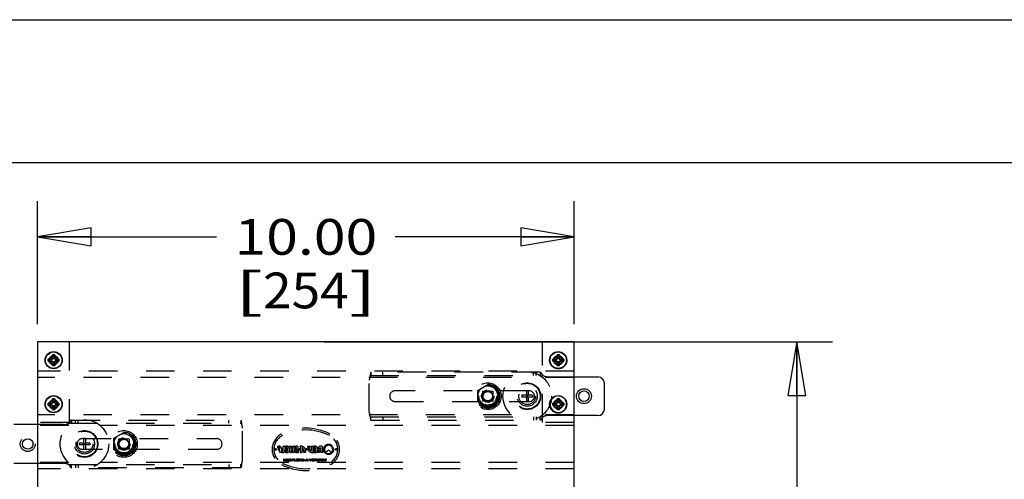
# Model space of a CAD drawing. Units: inches. Extents: x 0 to 17, y 0 to 11.
# Drawn here: x 1.7 to 5.2, y 9.4 to 11 of the extents above; entities that cross this region are included whole.
import ezdxf
from ezdxf.enums import TextEntityAlignment as Align

# ---------------------------------------------------------------- set-up
doc = ezdxf.new("R2010")
doc.units = ezdxf.units.IN
doc.header["$LTSCALE"] = 0.935
doc.header["$MEASUREMENT"] = 0
doc.linetypes.add('HIDDEN', pattern=[0.2, 0.1, -0.1])
doc.layers.get('0').update_dxf_attribs({"linetype": 'CONTINUOUS'})
for name, color, linetype in [('02___PRT_ALL_AXES', 7, 'CONTINUOUS'), ('03___PRT_ALL_CURVES', 7, 'CONTINUOUS'), ('DEFAULT_2', 8, 'HIDDEN')]:
    doc.layers.add(name, color=color, linetype=linetype)
doc.styles.get("Standard").update_dxf_attribs({"font": 'bluprnt.ttf'})
doc.dimstyles.new('DIMSTYLE_1', dxfattribs={"dimtxt": 0.125, "dimasz": 0.1875, "dimexe": 0.125, "dimexo": 0.0625, "dimgap": 0.0625, "dimtad": 0, "dimtih": 1, "dimtoh": 1, "dimlfac": 5.319149, "dimzin": 4, "dimdsep": 46, "dimtxsty": 'Standard', "dimblk": 'CLOSED', "dimblk1": 'CLOSED', "dimblk2": 'CLOSED', "dimcen": 0.09, "dimadec": 3, "dimazin": 1, "dimtfac": 1, "dimtdec": 3, "dimtofl": 0, "dimtmove": 0, "dimatfit": 3, "dimldrblk": 'CLOSED', "dimfxl": 0, "dimtolj": 1, "dimtzin": 4, "dimarcsym": 0})

# ---------------------------------------------------------------- blocks, each defined once
blk = doc.blocks.new('_CLOSED')
at = {"color": 0, "linetype": 'ByBlock'}
for p, q in [((0, 0), (-1, 0.167)), ((-1, 0.167), (-1, -0.167)), ((-1, -0.167), (0, 0)), ((-1, 0), (0, 0))]:
    blk.add_line(p, q, dxfattribs=at)
blk = doc.blocks.new('*D3')
at = {"color": 7, "linetype": 'Continuous'}
for p, q in [((2.7926, 9.872), (4.5753, 9.872)), ((4.4503, 9.872), (4.4503, 7.6788)), ((4.4503, 5.2355), (4.4503, 7.2413)), ((3.6771, 5.2355), (4.5753, 5.2355))]:
    blk.add_line(p, q, dxfattribs=at)
at = {"color": 7, "linetype": 'Continuous', "xscale": 0.1875, "yscale": 0.1875, "zscale": 0.1875}
for p, rotation in [((4.4503, 9.872), 90), ((4.4503, 5.2355), 270)]:
    blk.add_blockref('_CLOSED', p, dxfattribs=dict(at, rotation=rotation))
at = {"color": 7, "linetype": 'Continuous'}
for s, p, p2 in [('24.66', (4.1003, 7.4913), (4.6003, 7.4913)), ('[', (4.1003, 7.3038), (4.2003, 7.3038)), ('626,4', (4.2003, 7.3038), (4.7003, 7.3038)), (']', (4.7003, 7.3038), (4.8003, 7.3038))]:
    blk.add_text(s, height=0.125, dxfattribs=at).set_placement(p, p2, align=Align.FIT)
blk = doc.blocks.new('*D4')
at = {"color": 7, "linetype": 'Continuous'}
for p, q in [((1.7901, 9.9345), (1.7901, 10.3647)), ((3.6701, 9.9345), (3.6701, 10.3647)), ((1.7901, 10.2397), (2.4176, 10.2397)), ((3.6701, 10.2397), (3.0426, 10.2397))]:
    blk.add_line(p, q, dxfattribs=at)
at = {"color": 7, "linetype": 'Continuous', "xscale": 0.1875, "yscale": 0.1875, "zscale": 0.1875, "rotation": 180}
blk.add_blockref('_CLOSED', (1.7901, 10.2397), dxfattribs=at)
at = {"color": 7, "linetype": 'Continuous', "xscale": 0.1875, "yscale": 0.1875, "zscale": 0.1875}
blk.add_blockref('_CLOSED', (3.6701, 10.2397), dxfattribs=at)
at = {"color": 7, "linetype": 'Continuous'}
for s, p, p2 in [('10.00', (2.4801, 10.1772), (2.9801, 10.1772)), ('[', (2.4801, 9.9897), (2.5801, 9.9897)), ('254', (2.5801, 9.9897), (2.8801, 9.9897)), (']', (2.8801, 9.9897), (2.9801, 9.9897))]:
    blk.add_text(s, height=0.125, dxfattribs=at).set_placement(p, p2, align=Align.FIT)

msp = doc.modelspace()

# ---------------------------------------------------------------- linework, layer by layer
at = {"color": 7, "linetype": 'Continuous'}
for p, q in [((0, 11), (17, 11)), ((0.5, 10.5), (16.5, 10.5)), ((1.7901, 9.872), (1.7901, 5.4611)), ((3.6701, 9.872), (1.7901, 9.872)), ((3.6701, 7.7683), (3.6701, 9.872)), ((1.8277, 9.8118), (1.8277, 9.8043)), ((1.8427, 9.8118), (1.8277, 9.8118)), ((1.8277, 9.8043), (1.8427, 9.8043)), ((1.8342, 9.8118), (1.8342, 9.8043)), ((1.8427, 9.8269), (1.8427, 9.8118)), ((1.8502, 9.8269), (1.8427, 9.8269)), ((1.8502, 9.8204), (1.8427, 9.8204)), ((1.8427, 9.8043), (1.8427, 9.7893)), ((1.8502, 9.8118), (1.8502, 9.8269)), ((1.8653, 9.8118), (1.8502, 9.8118)), ((1.8502, 9.7893), (1.8502, 9.8043)), ((1.8502, 9.8043), (1.8653, 9.8043)), ((1.8587, 9.8043), (1.8587, 9.8118)), ((1.8653, 9.8043), (1.8653, 9.8118)), ((3.5949, 9.8118), (3.5949, 9.8043)), ((3.6099, 9.8118), (3.5949, 9.8118)), ((3.5949, 9.8043), (3.6099, 9.8043)), ((3.6014, 9.8118), (3.6014, 9.8043)), ((3.6099, 9.8269), (3.6099, 9.8118)), ((3.6174, 9.8269), (3.6099, 9.8269)), ((3.6174, 9.8204), (3.6099, 9.8204)), ((3.6099, 9.8043), (3.6099, 9.7893)), ((3.6174, 9.8118), (3.6174, 9.8269)), ((3.6325, 9.8118), (3.6174, 9.8118)), ((3.6174, 9.7893), (3.6174, 9.8043)), ((3.6174, 9.8043), (3.6325, 9.8043)), ((3.6259, 9.8043), (3.6259, 9.8118)), ((3.6325, 9.8043), (3.6325, 9.8118)), ((1.8427, 9.7958), (1.8502, 9.7958)), ((1.8427, 9.7893), (1.8502, 9.7893)), ((3.6099, 9.7958), (3.6174, 9.7958)), ((3.6099, 9.7893), (3.6174, 9.7893)), ((1.8427, 9.6727), (1.8427, 9.6577)), ((1.8502, 9.6727), (1.8427, 9.6727)), ((1.8502, 9.6662), (1.8427, 9.6662)), ((1.8502, 9.6577), (1.8502, 9.6727)), ((3.6108, 9.6727), (3.6108, 9.6577)), ((3.6184, 9.6727), (3.6108, 9.6727)), ((3.6184, 9.6662), (3.6108, 9.6662)), ((3.6184, 9.6577), (3.6184, 9.6727)), ((1.8277, 9.6577), (1.8277, 9.6502)), ((1.8427, 9.6577), (1.8277, 9.6577)), ((1.8277, 9.6502), (1.8427, 9.6502)), ((1.8342, 9.6577), (1.8342, 9.6502)), ((1.8427, 9.6502), (1.8427, 9.6351)), ((1.8427, 9.6416), (1.8502, 9.6416)), ((1.8427, 9.6351), (1.8502, 9.6351)), ((1.8653, 9.6577), (1.8502, 9.6577)), ((1.8502, 9.6351), (1.8502, 9.6502)), ((1.8502, 9.6502), (1.8653, 9.6502)), ((1.8587, 9.6502), (1.8587, 9.6577)), ((1.8653, 9.6502), (1.8653, 9.6577)), ((3.5958, 9.6577), (3.5958, 9.6502)), ((3.6108, 9.6577), (3.5958, 9.6577)), ((3.5958, 9.6502), (3.6108, 9.6502)), ((3.6023, 9.6577), (3.6023, 9.6502)), ((3.6108, 9.6502), (3.6108, 9.6351)), ((3.6108, 9.6416), (3.6184, 9.6416)), ((3.6108, 9.6351), (3.6184, 9.6351)), ((3.6334, 9.6577), (3.6184, 9.6577)), ((3.6184, 9.6351), (3.6184, 9.6502)), ((3.6184, 9.6502), (3.6334, 9.6502)), ((3.6269, 9.6502), (3.6269, 9.6577)), ((3.6334, 9.6502), (3.6334, 9.6577)), ((1.7901, 9.5825), (1.707, 9.5825)), ((1.707, 9.4471), (1.7901, 9.4471))]:
    msp.add_line(p, q, dxfattribs=at)
at = {"color": 3, "linetype": 'Continuous'}
for p, q in [((3.6701, 9.7498), (3.7531, 9.7498)), ((3.7757, 9.637), (3.7757, 9.7272)), ((3.7531, 9.6144), (3.6701, 9.6144))]:
    msp.add_line(p, q, dxfattribs=at)
at = {"color": 7, "linetype": 'Continuous'}
for centre, radius in [((1.8465, 9.8081), 0.0289), ((3.6137, 9.8081), 0.0289), ((3.7043, 9.6821), 0.0185), ((1.8465, 9.6539), 0.0289), ((1.7558, 9.5148), 0.0185)]:
    msp.add_circle(centre, radius, dxfattribs=at)
at = {"color": 3, "linetype": 'Continuous'}
msp.add_circle((3.7043, 9.6821), 0.0262, dxfattribs=at)
for centre, start, end in [((3.7531, 9.7272), 0, 90), ((3.7531, 9.637), 270, 360)]:
    msp.add_arc(centre, 0.0226, start, end, dxfattribs=at)
at = {"color": 7, "linetype": 'Continuous'}
msp.add_arc((3.6146, 9.6539), 0.0289, 90, 270, dxfattribs=at)
at = {"layer": '02___PRT_ALL_AXES', "color": 8, "linetype": 'HIDDEN'}
for p, q in [((3.4507, 9.7472), (1.7901, 9.7472)), ((3.6701, 9.7472), (3.5605, 9.7472)), ((3.3324, 9.7023), (3.3674, 9.7225)), ((3.3324, 9.6619), (3.3324, 9.7023)), ((3.3495, 9.6643), (3.3495, 9.7)), ((3.3495, 9.7), (3.3852, 9.7)), ((3.4023, 9.7023), (3.3674, 9.7225)), ((3.3852, 9.7), (3.3852, 9.6643)), ((3.4023, 9.6619), (3.4023, 9.7023)), ((3.3674, 9.6417), (3.3324, 9.6619)), ((3.3852, 9.6643), (3.3495, 9.6643)), ((3.3674, 9.6417), (3.4023, 9.6619)), ((3.4507, 9.6171), (1.7901, 9.6171)), ((3.6701, 9.6171), (3.5605, 9.6171)), ((1.8997, 9.5798), (1.7901, 9.5798)), ((3.6701, 9.5798), (2.0095, 9.5798)), ((2.0578, 9.535), (2.0927, 9.5552)), ((2.1277, 9.535), (2.0927, 9.5552)), ((2.0578, 9.4946), (2.0578, 9.535)), ((2.0749, 9.4969), (2.0749, 9.5327)), ((2.0749, 9.5327), (2.1106, 9.5327)), ((2.1106, 9.5327), (2.1106, 9.4969)), ((2.1277, 9.4946), (2.1277, 9.535)), ((2.0927, 9.4744), (2.0578, 9.4946)), ((2.1106, 9.4969), (2.0749, 9.4969)), ((2.0927, 9.4744), (2.1277, 9.4946)), ((2.8098, 9.4947), (2.8005, 9.4852)), ((2.8191, 9.4852), (2.8098, 9.4947)), ((1.8997, 9.4497), (1.7901, 9.4497)), ((3.6701, 9.4497), (2.0095, 9.4497))]:
    msp.add_line(p, q, dxfattribs=at)
at = {"layer": '02___PRT_ALL_AXES', "color": 7, "linetype": 'Continuous'}
for centre in [(1.8465, 9.8081), (3.6137, 9.8081), (1.8465, 9.6539), (3.6137, 9.6539)]:
    msp.add_circle(centre, 0.0301, dxfattribs=at)
at = {"layer": '02___PRT_ALL_AXES', "color": 8, "linetype": 'HIDDEN'}
for centre, radius in [((3.6146, 9.8081), 0.0301), ((1.8465, 9.8081), 0.0159), ((1.8465, 9.8081), 0.0142), ((1.8455, 9.8081), 0.00752), ((1.8455, 9.8075), 0.00733), ((3.6137, 9.8081), 0.0159), ((3.6146, 9.8081), 0.0159), ((3.6146, 9.8081), 0.0142), ((3.6146, 9.8081), 0.00752), ((3.6146, 9.8075), 0.00733), ((3.5056, 9.6821), 0.0851), ((3.3674, 9.6821), 0.047), ((3.3674, 9.6821), 0.0216), ((3.5056, 9.6821), 0.0352), ((3.5056, 9.6821), 0.0294), ((1.8465, 9.6539), 0.0159), ((1.8465, 9.6539), 0.0142), ((1.8455, 9.6539), 0.00752), ((1.8455, 9.6547), 0.00733), ((3.6137, 9.6539), 0.0159), ((3.6146, 9.6539), 0.0159), ((3.6146, 9.6539), 0.0142), ((3.6146, 9.6539), 0.00752), ((3.6146, 9.6547), 0.00733), ((1.9546, 9.5148), 0.0851), ((2.0927, 9.5148), 0.047), ((1.9546, 9.5148), 0.0352), ((1.9546, 9.5148), 0.0294), ((2.0927, 9.5148), 0.0216), ((2.6233, 9.496), 0.00305), ((2.7066, 9.4958), 0.00268), ((2.7326, 9.4958), 0.00268), ((2.8098, 9.496), 0.018), ((2.8098, 9.496), 0.0158), ((2.8368, 9.496), 0.00305)]:
    msp.add_circle(centre, radius, dxfattribs=at)
for centre, radius, start, end in [((3.3674, 9.6821), 0.0353, 128.3649, 171.6351), ((3.3674, 9.6821), 0.0353, 68.3649, 111.6351), ((3.3674, 9.6821), 0.0353, 8.3649, 51.6351), ((3.3674, 9.6821), 0.0353, 188.3649, 231.6351), ((3.3674, 9.6821), 0.0353, 308.3649, 351.6351), ((3.6146, 9.6539), 0.0301, 186.0413, 144.9584), ((3.3674, 9.6821), 0.0353, 248.3649, 291.6351), ((2.0927, 9.5148), 0.0353, 128.3649, 171.6351), ((2.0927, 9.5148), 0.0353, 68.3649, 111.6351), ((2.0927, 9.5148), 0.0353, 8.3649, 51.6351), ((2.0927, 9.5148), 0.0353, 188.3649, 231.6351), ((2.0927, 9.5148), 0.0353, 308.3649, 351.6351), ((2.8098, 9.496), 0.0143, 310.7494, 229.2506), ((2.0927, 9.5148), 0.0353, 248.3649, 291.6351)]:
    msp.add_arc(centre, radius, start, end, dxfattribs=at)
at = {"layer": '03___PRT_ALL_CURVES', "color": 40, "linetype": 'Continuous'}
for p, q in [((1.8277, 9.8043), (1.8277, 9.8118)), ((1.8277, 9.8118), (1.8427, 9.8118)), ((1.8427, 9.8043), (1.8277, 9.8043)), ((1.8427, 9.8118), (1.8427, 9.8269)), ((1.8427, 9.8269), (1.8502, 9.8269)), ((1.8427, 9.7893), (1.8427, 9.8043)), ((1.8502, 9.8269), (1.8502, 9.8118)), ((1.8502, 9.8118), (1.8653, 9.8118)), ((1.8502, 9.8043), (1.8502, 9.7893)), ((1.8653, 9.8043), (1.8502, 9.8043)), ((1.8653, 9.8118), (1.8653, 9.8043)), ((3.5949, 9.8043), (3.5949, 9.8118)), ((3.5949, 9.8118), (3.6099, 9.8118)), ((3.6099, 9.8043), (3.5949, 9.8043)), ((3.6099, 9.8118), (3.6099, 9.8269)), ((3.6099, 9.8269), (3.6174, 9.8269)), ((3.6099, 9.7893), (3.6099, 9.8043)), ((3.6174, 9.8269), (3.6174, 9.8118)), ((3.6174, 9.8118), (3.6325, 9.8118)), ((3.6174, 9.8043), (3.6174, 9.7893)), ((3.6325, 9.8043), (3.6174, 9.8043)), ((3.6325, 9.8118), (3.6325, 9.8043)), ((1.8502, 9.7893), (1.8427, 9.7893)), ((3.6174, 9.7893), (3.6099, 9.7893)), ((1.8427, 9.6577), (1.8427, 9.6727)), ((1.8427, 9.6727), (1.8502, 9.6727)), ((1.8502, 9.6727), (1.8502, 9.6577)), ((3.6108, 9.6577), (3.6108, 9.6727)), ((3.6108, 9.6727), (3.6184, 9.6727)), ((3.6184, 9.6727), (3.6184, 9.6577)), ((1.8277, 9.6502), (1.8277, 9.6577)), ((1.8277, 9.6577), (1.8427, 9.6577)), ((1.8427, 9.6502), (1.8277, 9.6502)), ((1.8427, 9.6351), (1.8427, 9.6502)), ((1.8502, 9.6351), (1.8427, 9.6351)), ((1.8502, 9.6577), (1.8653, 9.6577)), ((1.8502, 9.6502), (1.8502, 9.6351)), ((1.8653, 9.6502), (1.8502, 9.6502)), ((1.8653, 9.6577), (1.8653, 9.6502)), ((3.5958, 9.6502), (3.5958, 9.6577)), ((3.5958, 9.6577), (3.6108, 9.6577)), ((3.6108, 9.6502), (3.5958, 9.6502)), ((3.6108, 9.6351), (3.6108, 9.6502)), ((3.6184, 9.6351), (3.6108, 9.6351)), ((3.6184, 9.6577), (3.6334, 9.6577)), ((3.6184, 9.6502), (3.6184, 9.6351)), ((3.6334, 9.6502), (3.6184, 9.6502)), ((3.6334, 9.6577), (3.6334, 9.6502))]:
    msp.add_line(p, q, dxfattribs=at)
at = {"layer": '03___PRT_ALL_CURVES', "color": 8, "linetype": 'HIDDEN'}
for p, q in [((3.5958, 9.8118), (3.5958, 9.8043)), ((3.6108, 9.8118), (3.6099, 9.8118)), ((3.6099, 9.8043), (3.6108, 9.8043)), ((3.6108, 9.8269), (3.6108, 9.8118)), ((3.6108, 9.8043), (3.6108, 9.7893)), ((3.6184, 9.8269), (3.6174, 9.8269)), ((3.6184, 9.8118), (3.6184, 9.8269)), ((3.6184, 9.7893), (3.6184, 9.8043)), ((3.6334, 9.8118), (3.6325, 9.8118)), ((3.6325, 9.8043), (3.6334, 9.8043)), ((3.6334, 9.8043), (3.6334, 9.8118)), ((3.6174, 9.7893), (3.6184, 9.7893)), ((1.8425, 9.6727), (1.8427, 9.6576)), ((1.85, 9.6727), (1.8425, 9.6727)), ((1.8502, 9.6577), (1.85, 9.6727)), ((1.8427, 9.6576), (1.8276, 9.6575)), ((1.8276, 9.6575), (1.8277, 9.65)), ((1.8277, 9.65), (1.8427, 9.6501)), ((1.8427, 9.6501), (1.8429, 9.6351)), ((1.8429, 9.6351), (1.8504, 9.6351)), ((1.8652, 9.6578), (1.8502, 9.6577)), ((1.8502, 9.6502), (1.8653, 9.6503)), ((1.8504, 9.6351), (1.8502, 9.6502)), ((1.8653, 9.6503), (1.8652, 9.6578))]:
    msp.add_line(p, q, dxfattribs=at)
at = {"layer": 'DEFAULT_2', "color": 8, "linetype": 'HIDDEN'}
for p, q in [((1.901, 9.872), (1.901, 9.59)), ((3.5591, 9.59), (3.5591, 9.872)), ((3.5958, 9.8043), (3.5958, 9.8118)), ((3.6023, 9.8043), (3.6023, 9.8118)), ((3.6099, 9.8118), (3.6108, 9.8118)), ((3.6099, 9.8043), (3.6108, 9.8043)), ((3.6108, 9.8118), (3.6108, 9.8269)), ((3.6108, 9.7893), (3.6108, 9.8043)), ((3.6174, 9.8269), (3.6184, 9.8269)), ((3.6174, 9.8204), (3.6184, 9.8204)), ((3.6184, 9.8269), (3.6184, 9.8118)), ((3.6184, 9.7893), (3.6184, 9.8043)), ((3.6269, 9.8118), (3.6269, 9.8043)), ((3.6334, 9.8118), (3.6325, 9.8118)), ((3.6334, 9.8043), (3.6325, 9.8043)), ((3.6334, 9.8118), (3.6334, 9.8043)), ((3.6701, 9.7697), (1.7901, 9.7697)), ((2.958, 9.7658), (2.958, 9.7545)), ((3.551, 9.7658), (2.958, 9.7658)), ((2.9993, 9.7545), (2.9993, 9.7658)), ((3.5271, 9.7545), (3.5271, 9.7658)), ((3.5374, 9.7545), (3.5374, 9.7658)), ((3.551, 9.7658), (3.551, 9.7545)), ((3.6184, 9.7958), (3.6174, 9.7958)), ((3.6184, 9.7893), (3.6174, 9.7893)), ((2.9523, 9.6267), (2.9523, 9.7376)), ((2.9554, 9.7545), (3.56, 9.7545)), ((3.5805, 9.7498), (3.6701, 9.7498)), ((3.5125, 9.7009), (3.0425, 9.7009)), ((3.5025, 9.7011), (3.5025, 9.6852)), ((3.5087, 9.7011), (3.5025, 9.7011)), ((3.5087, 9.7011), (3.5087, 9.6852)), ((1.8427, 9.6576), (1.8425, 9.6727)), ((1.8425, 9.6727), (1.85, 9.6727)), ((1.8426, 9.6662), (1.8501, 9.6662)), ((1.85, 9.6727), (1.8502, 9.6577)), ((3.0425, 9.6633), (3.5125, 9.6633)), ((3.4866, 9.6852), (3.4866, 9.679)), ((3.5025, 9.6852), (3.4866, 9.6852)), ((3.5025, 9.679), (3.4866, 9.679)), ((3.5025, 9.679), (3.5087, 9.6852)), ((3.5087, 9.679), (3.5025, 9.6852)), ((3.5025, 9.679), (3.5025, 9.6631)), ((3.5087, 9.6631), (3.5025, 9.6631)), ((3.5245, 9.6852), (3.5087, 9.6852)), ((3.5087, 9.679), (3.5087, 9.6631)), ((3.5245, 9.679), (3.5087, 9.679)), ((3.5245, 9.6852), (3.5245, 9.679)), ((1.8276, 9.6575), (1.8427, 9.6576)), ((1.8277, 9.65), (1.8276, 9.6575)), ((1.8277, 9.65), (1.8427, 9.6501)), ((1.8342, 9.65), (1.8341, 9.6576)), ((1.8429, 9.6351), (1.8427, 9.6501)), ((1.8503, 9.6417), (1.8428, 9.6416)), ((1.8504, 9.6351), (1.8429, 9.6351)), ((1.8502, 9.6577), (1.8652, 9.6578)), ((1.8653, 9.6503), (1.8502, 9.6502)), ((1.8504, 9.6351), (1.8502, 9.6502)), ((1.8587, 9.6578), (1.8588, 9.6503)), ((1.8652, 9.6578), (1.8653, 9.6503)), ((1.901, 9.59), (1.7901, 9.59)), ((1.9091, 9.5985), (1.9091, 9.5872)), ((1.9091, 9.5985), (2.5021, 9.5985)), ((1.9227, 9.5872), (1.9227, 9.5985)), ((1.933, 9.5872), (1.933, 9.5985)), ((2.4608, 9.5872), (2.4608, 9.5985)), ((2.5021, 9.5985), (2.5021, 9.5872)), ((2.9554, 9.6097), (3.56, 9.6097)), ((2.958, 9.5985), (2.958, 9.6097)), ((2.958, 9.5985), (3.551, 9.5985)), ((2.9993, 9.6097), (2.9993, 9.5985)), ((3.5271, 9.6097), (3.5271, 9.5985)), ((3.5374, 9.6097), (3.5374, 9.5985)), ((3.551, 9.5985), (3.551, 9.6097)), ((3.6701, 9.59), (3.5591, 9.59)), ((3.6701, 9.6144), (3.5805, 9.6144)), ((1.8797, 9.5825), (1.7901, 9.5825)), ((1.9001, 9.5872), (2.5047, 9.5872)), ((2.5078, 9.4593), (2.5078, 9.5703)), ((1.9476, 9.5336), (2.4176, 9.5336)), ((1.9515, 9.5338), (1.9515, 9.5179)), ((1.9577, 9.5338), (1.9515, 9.5338)), ((1.9577, 9.5338), (1.9577, 9.5179)), ((1.9356, 9.5179), (1.9356, 9.5117)), ((1.9515, 9.5179), (1.9356, 9.5179)), ((1.9515, 9.5117), (1.9356, 9.5117)), ((2.4176, 9.496), (1.9476, 9.496)), ((1.9515, 9.5117), (1.9577, 9.5179)), ((1.9577, 9.5117), (1.9515, 9.5179)), ((1.9515, 9.5117), (1.9515, 9.4958)), ((1.9577, 9.4958), (1.9515, 9.4958)), ((1.9735, 9.5179), (1.9577, 9.5179)), ((1.9577, 9.5117), (1.9577, 9.4958)), ((1.9735, 9.5117), (1.9577, 9.5117)), ((1.9735, 9.5179), (1.9735, 9.5117)), ((2.6322, 9.5005), (2.6322, 9.507)), ((2.6343, 9.4922), (2.6343, 9.4986)), ((2.6351, 9.498), (2.6394, 9.498)), ((2.6394, 9.4928), (2.6351, 9.4928)), ((2.6394, 9.498), (2.6394, 9.4985)), ((2.6394, 9.4853), (2.6394, 9.4928)), ((2.6445, 9.4985), (2.6445, 9.4853)), ((2.6456, 9.4843), (2.6456, 9.4904)), ((2.6506, 9.5068), (2.6565, 9.5068)), ((2.651, 9.4926), (2.651, 9.506)), ((2.6561, 9.506), (2.6561, 9.4926)), ((2.6574, 9.5003), (2.6574, 9.5076)), ((2.6574, 9.4848), (2.6574, 9.4922)), ((2.6601, 9.4929), (2.6601, 9.4992)), ((2.6744, 9.5069), (2.6807, 9.5069)), ((2.6749, 9.4854), (2.6749, 9.5054)), ((2.6801, 9.5053), (2.6801, 9.4982)), ((2.6801, 9.4982), (2.6852, 9.4982)), ((2.6801, 9.4929), (2.6801, 9.4854)), ((2.6852, 9.4929), (2.6801, 9.4929)), ((2.6845, 9.5069), (2.6909, 9.5069)), ((2.6852, 9.4982), (2.6852, 9.5053)), ((2.6852, 9.4854), (2.6852, 9.4929)), ((2.6904, 9.5054), (2.6904, 9.4854)), ((2.6937, 9.5009), (2.6937, 9.507)), ((2.7036, 9.4914), (2.7036, 9.4845)), ((2.7111, 9.4858), (2.7111, 9.5054)), ((2.7163, 9.5009), (2.7163, 9.4949)), ((2.7163, 9.4949), (2.7231, 9.4949)), ((2.7164, 9.4903), (2.7164, 9.4858)), ((2.7239, 9.4903), (2.7164, 9.4903)), ((2.7368, 9.5069), (2.7438, 9.5069)), ((2.7488, 9.5069), (2.7553, 9.5069)), ((2.7494, 9.4905), (2.7494, 9.5057)), ((2.7545, 9.5057), (2.7545, 9.4861)), ((2.7562, 9.5003), (2.7562, 9.5076)), ((2.7562, 9.4848), (2.7562, 9.4921)), ((2.759, 9.4928), (2.759, 9.4991)), ((2.7827, 9.4979), (2.7827, 9.5017)), ((2.7827, 9.4868), (2.7827, 9.4929)), ((2.7878, 9.5068), (2.7878, 9.4868)), ((2.6448, 9.4845), (2.639, 9.4845)), ((2.6526, 9.4546), (2.6526, 9.4622)), ((2.6526, 9.4622), (2.6543, 9.4622)), ((2.6537, 9.4546), (2.6526, 9.4546)), ((2.6537, 9.4606), (2.6537, 9.4546)), ((2.6564, 9.4546), (2.6537, 9.4606)), ((2.6543, 9.4622), (2.6571, 9.4554)), ((2.6579, 9.4546), (2.6564, 9.4546)), ((2.6571, 9.4554), (2.6599, 9.4622)), ((2.6605, 9.4606), (2.6579, 9.4546)), ((2.6599, 9.4622), (2.6616, 9.4622)), ((2.6605, 9.4546), (2.6605, 9.4606)), ((2.6616, 9.4546), (2.6605, 9.4546)), ((2.6616, 9.4622), (2.6616, 9.4546)), ((2.6631, 9.4596), (2.6633, 9.4604)), ((2.6631, 9.4572), (2.6631, 9.4596)), ((2.6633, 9.4564), (2.6631, 9.4572)), ((2.6633, 9.4604), (2.6637, 9.461)), ((2.6637, 9.4558), (2.6633, 9.4564)), ((2.6637, 9.461), (2.6644, 9.4617)), ((2.6644, 9.4551), (2.6637, 9.4558)), ((2.6644, 9.4602), (2.6643, 9.4596)), ((2.6643, 9.4596), (2.6643, 9.4572)), ((2.6643, 9.4572), (2.6644, 9.4566)), ((2.6644, 9.4617), (2.6652, 9.462)), ((2.6648, 9.4607), (2.6644, 9.4602)), ((2.6644, 9.4566), (2.6648, 9.4561)), ((2.6652, 9.4548), (2.6644, 9.4551)), ((2.6654, 9.461), (2.6648, 9.4607)), ((2.6648, 9.4561), (2.6654, 9.4558)), ((2.6652, 9.462), (2.6661, 9.4622)), ((2.6661, 9.4546), (2.6652, 9.4548)), ((2.6661, 9.4612), (2.6654, 9.461)), ((2.6654, 9.4558), (2.6661, 9.4556)), ((2.6661, 9.4622), (2.6676, 9.4622)), ((2.6676, 9.4612), (2.6661, 9.4612)), ((2.6661, 9.4556), (2.6676, 9.4556)), ((2.6676, 9.4546), (2.6661, 9.4546)), ((2.6676, 9.4622), (2.6686, 9.462)), ((2.6684, 9.461), (2.6676, 9.4612)), ((2.6676, 9.4556), (2.6684, 9.4558)), ((2.6686, 9.4548), (2.6676, 9.4546)), ((2.669, 9.4607), (2.6684, 9.461)), ((2.6684, 9.4558), (2.669, 9.4561)), ((2.6686, 9.462), (2.6693, 9.4617)), ((2.6693, 9.4551), (2.6686, 9.4548)), ((2.6693, 9.4602), (2.669, 9.4607)), ((2.669, 9.4561), (2.6693, 9.4566)), ((2.6693, 9.4617), (2.6701, 9.461)), ((2.6695, 9.4596), (2.6693, 9.4602)), ((2.6693, 9.4566), (2.6695, 9.4572)), ((2.6701, 9.4558), (2.6693, 9.4551)), ((2.6695, 9.4572), (2.6695, 9.4596)), ((2.6701, 9.461), (2.6705, 9.4604)), ((2.6705, 9.4564), (2.6701, 9.4558)), ((2.6705, 9.4604), (2.6706, 9.4596)), ((2.6706, 9.4572), (2.6705, 9.4564)), ((2.6706, 9.4596), (2.6706, 9.4572)), ((2.6721, 9.4602), (2.6723, 9.461)), ((2.6733, 9.4602), (2.6721, 9.4602)), ((2.6723, 9.4558), (2.6721, 9.4566)), ((2.6721, 9.4566), (2.6733, 9.4566)), ((2.6723, 9.461), (2.6731, 9.4617)), ((2.6731, 9.4551), (2.6723, 9.4558)), ((2.6731, 9.4617), (2.6738, 9.462)), ((2.6738, 9.4548), (2.6731, 9.4551)), ((2.6735, 9.4607), (2.6733, 9.4602)), ((2.6733, 9.4566), (2.6735, 9.4561)), ((2.674, 9.461), (2.6735, 9.4607)), ((2.6735, 9.4561), (2.674, 9.4558)), ((2.6738, 9.462), (2.6748, 9.4622)), ((2.6748, 9.4546), (2.6738, 9.4548)), ((2.6748, 9.4612), (2.674, 9.461)), ((2.674, 9.4558), (2.6748, 9.4556)), ((2.6806, 9.4848), (2.6744, 9.4848)), ((2.6748, 9.4622), (2.6765, 9.4622)), ((2.6765, 9.4612), (2.6748, 9.4612)), ((2.6748, 9.4556), (2.6765, 9.4556)), ((2.6765, 9.4546), (2.6748, 9.4546)), ((2.6765, 9.4622), (2.6774, 9.462)), ((2.6772, 9.461), (2.6765, 9.4612)), ((2.6765, 9.4556), (2.6772, 9.4558)), ((2.6774, 9.4548), (2.6765, 9.4546)), ((2.6778, 9.4607), (2.6772, 9.461)), ((2.6772, 9.4558), (2.6778, 9.4561)), ((2.6774, 9.462), (2.6782, 9.4617)), ((2.6782, 9.4551), (2.6774, 9.4548)), ((2.6782, 9.4602), (2.6778, 9.4607)), ((2.6778, 9.4561), (2.6782, 9.4566)), ((2.6782, 9.4617), (2.6789, 9.461)), ((2.6784, 9.4596), (2.6782, 9.4602)), ((2.6782, 9.4566), (2.6784, 9.4572)), ((2.6789, 9.4558), (2.6782, 9.4551)), ((2.6784, 9.4572), (2.6784, 9.4596)), ((2.6789, 9.461), (2.6793, 9.4604)), ((2.6793, 9.4564), (2.6789, 9.4558)), ((2.6793, 9.4604), (2.6795, 9.4596)), ((2.6795, 9.4572), (2.6793, 9.4564)), ((2.6795, 9.4596), (2.6795, 9.4572)), ((2.681, 9.4546), (2.681, 9.4554)), ((2.681, 9.4554), (2.6819, 9.4554)), ((2.6819, 9.4546), (2.681, 9.4546)), ((2.6819, 9.4554), (2.6819, 9.4546)), ((2.6834, 9.4612), (2.6834, 9.4622)), ((2.6834, 9.4622), (2.6902, 9.4622)), ((2.6891, 9.4612), (2.6834, 9.4612)), ((2.6842, 9.4582), (2.6842, 9.4591)), ((2.6842, 9.4591), (2.6891, 9.4591)), ((2.6891, 9.4582), (2.6842, 9.4582)), ((2.6908, 9.4848), (2.6847, 9.4848)), ((2.6891, 9.4591), (2.6891, 9.4612)), ((2.6891, 9.4546), (2.6891, 9.4582)), ((2.6902, 9.4546), (2.6891, 9.4546)), ((2.6902, 9.4622), (2.6902, 9.4546)), ((2.6917, 9.4546), (2.6917, 9.4556)), ((2.6917, 9.4556), (2.6973, 9.4556)), ((2.6985, 9.4546), (2.6917, 9.4546)), ((2.6973, 9.4556), (2.6973, 9.4622)), ((2.6973, 9.4622), (2.6985, 9.4622)), ((2.6985, 9.4622), (2.6985, 9.4546)), ((2.7, 9.4612), (2.7, 9.4622)), ((2.7, 9.4622), (2.7067, 9.4622)), ((2.7056, 9.4612), (2.7, 9.4612)), ((2.7, 9.4546), (2.7, 9.4556)), ((2.7, 9.4556), (2.7056, 9.4556)), ((2.7067, 9.4546), (2.7, 9.4546)), ((2.7007, 9.4582), (2.7007, 9.4591)), ((2.7007, 9.4591), (2.7056, 9.4591)), ((2.7056, 9.4582), (2.7007, 9.4582)), ((2.7056, 9.4591), (2.7056, 9.4612)), ((2.7056, 9.4556), (2.7056, 9.4582)), ((2.7067, 9.4622), (2.7067, 9.4546)), ((2.7082, 9.4546), (2.7082, 9.4622)), ((2.7082, 9.4622), (2.7094, 9.4622)), ((2.7094, 9.4546), (2.7082, 9.4546)), ((2.7094, 9.4622), (2.7094, 9.4591)), ((2.7094, 9.4591), (2.7146, 9.4591)), ((2.7094, 9.4582), (2.7094, 9.4546)), ((2.7146, 9.4582), (2.7094, 9.4582)), ((2.7169, 9.4847), (2.7104, 9.4847)), ((2.7146, 9.4591), (2.7146, 9.4622)), ((2.7146, 9.4622), (2.7158, 9.4622)), ((2.7146, 9.4546), (2.7146, 9.4582)), ((2.7158, 9.4546), (2.7146, 9.4546)), ((2.7158, 9.4622), (2.7158, 9.4546)), ((2.7173, 9.4572), (2.7176, 9.4578)), ((2.7173, 9.4564), (2.7173, 9.4572)), ((2.7176, 9.4558), (2.7173, 9.4564)), ((2.7176, 9.4578), (2.7184, 9.4585)), ((2.7184, 9.4551), (2.7176, 9.4558)), ((2.7178, 9.4604), (2.718, 9.4609)), ((2.719, 9.4604), (2.7178, 9.4604)), ((2.718, 9.4609), (2.7186, 9.4615)), ((2.7184, 9.4585), (2.7191, 9.4588)), ((2.7188, 9.4575), (2.7184, 9.457)), ((2.7184, 9.457), (2.7184, 9.4566)), ((2.7184, 9.4566), (2.7188, 9.4561)), ((2.7191, 9.4548), (2.7184, 9.4551)), ((2.7186, 9.4615), (2.7193, 9.462)), ((2.7193, 9.4578), (2.7188, 9.4575)), ((2.7188, 9.4561), (2.7193, 9.4558)), ((2.7191, 9.4607), (2.719, 9.4604)), ((2.7195, 9.461), (2.7191, 9.4607)), ((2.7191, 9.4588), (2.7201, 9.459)), ((2.7201, 9.4546), (2.7191, 9.4548)), ((2.7193, 9.462), (2.7203, 9.4622)), ((2.7201, 9.458), (2.7193, 9.4578)), ((2.7193, 9.4558), (2.7201, 9.4556)), ((2.7201, 9.4612), (2.7195, 9.461)), ((2.7212, 9.4612), (2.7201, 9.4612)), ((2.7201, 9.459), (2.7212, 9.459)), ((2.7212, 9.458), (2.7201, 9.458)), ((2.7201, 9.4556), (2.7216, 9.4556)), ((2.7216, 9.4546), (2.7201, 9.4546)), ((2.7203, 9.4622), (2.7212, 9.4622)), ((2.7212, 9.4622), (2.722, 9.462)), ((2.7218, 9.461), (2.7212, 9.4612)), ((2.7212, 9.459), (2.7218, 9.4591)), ((2.722, 9.4582), (2.7212, 9.458)), ((2.7216, 9.4556), (2.7223, 9.4558)), ((2.7225, 9.4548), (2.7216, 9.4546)), ((2.7223, 9.4607), (2.7218, 9.461)), ((2.7218, 9.4591), (2.7223, 9.4594)), ((2.7289, 9.4847), (2.7219, 9.4847)), ((2.722, 9.462), (2.7227, 9.4617)), ((2.7227, 9.4585), (2.722, 9.4582)), ((2.7225, 9.4602), (2.7223, 9.4607)), ((2.7223, 9.4594), (2.7225, 9.4599)), ((2.7223, 9.4558), (2.7229, 9.4562)), ((2.7225, 9.4599), (2.7225, 9.4602)), ((2.7235, 9.4553), (2.7225, 9.4548)), ((2.7227, 9.4617), (2.7235, 9.461)), ((2.7235, 9.4591), (2.7227, 9.4585)), ((2.7229, 9.4562), (2.7231, 9.4567)), ((2.7231, 9.4567), (2.7242, 9.4567)), ((2.7235, 9.461), (2.7237, 9.4604)), ((2.7237, 9.4598), (2.7235, 9.4591)), ((2.724, 9.4561), (2.7235, 9.4553)), ((2.7237, 9.4604), (2.7237, 9.4598)), ((2.7242, 9.4567), (2.724, 9.4561)), ((2.7257, 9.4574), (2.7257, 9.4582)), ((2.7257, 9.4582), (2.7284, 9.4582)), ((2.7284, 9.4574), (2.7257, 9.4574)), ((2.7284, 9.4582), (2.7284, 9.4574)), ((2.7299, 9.4546), (2.7329, 9.4622)), ((2.731, 9.4546), (2.7299, 9.4546)), ((2.7317, 9.4566), (2.731, 9.4546)), ((2.7355, 9.4566), (2.7317, 9.4566)), ((2.7336, 9.4615), (2.7319, 9.4572)), ((2.7319, 9.4572), (2.7353, 9.4572)), ((2.7329, 9.4622), (2.7344, 9.4622)), ((2.7353, 9.4572), (2.7336, 9.4615)), ((2.7344, 9.4622), (2.7374, 9.4546)), ((2.7363, 9.4546), (2.7355, 9.4566)), ((2.7374, 9.4546), (2.7363, 9.4546)), ((2.7389, 9.4574), (2.7389, 9.4582)), ((2.7389, 9.4582), (2.7415, 9.4582)), ((2.7415, 9.4574), (2.7389, 9.4574)), ((2.7415, 9.4582), (2.7415, 9.4574)), ((2.746, 9.4546), (2.743, 9.4622)), ((2.743, 9.4622), (2.7442, 9.4622)), ((2.7442, 9.4622), (2.7468, 9.4556)), ((2.7475, 9.4546), (2.746, 9.4546)), ((2.7468, 9.4556), (2.7494, 9.4622)), ((2.7505, 9.4622), (2.7475, 9.4546)), ((2.7494, 9.4622), (2.7505, 9.4622)), ((2.752, 9.4612), (2.752, 9.4622)), ((2.752, 9.4622), (2.7588, 9.4622)), ((2.7577, 9.4612), (2.752, 9.4612)), ((2.752, 9.4546), (2.752, 9.4556)), ((2.752, 9.4556), (2.7577, 9.4556)), ((2.7588, 9.4546), (2.752, 9.4546)), ((2.7528, 9.4582), (2.7528, 9.4591)), ((2.7528, 9.4591), (2.7577, 9.4591)), ((2.7577, 9.4582), (2.7528, 9.4582)), ((2.7577, 9.4591), (2.7577, 9.4612)), ((2.7577, 9.4556), (2.7577, 9.4582)), ((2.7588, 9.4622), (2.7588, 9.4546)), ((2.7603, 9.4546), (2.762, 9.4583)), ((2.7616, 9.4546), (2.7603, 9.4546)), ((2.7605, 9.4604), (2.7607, 9.4609)), ((2.7605, 9.4598), (2.7605, 9.4604)), ((2.7607, 9.4593), (2.7605, 9.4598)), ((2.7607, 9.4609), (2.7613, 9.4615)), ((2.7613, 9.4586), (2.7607, 9.4593)), ((2.7613, 9.4615), (2.762, 9.462)), ((2.762, 9.4583), (2.7613, 9.4586)), ((2.7618, 9.4609), (2.7616, 9.4604)), ((2.7616, 9.4604), (2.7616, 9.4599)), ((2.7616, 9.4599), (2.7618, 9.4594)), ((2.7631, 9.458), (2.7616, 9.4546)), ((2.7622, 9.4612), (2.7618, 9.4609)), ((2.7618, 9.4594), (2.7622, 9.4591)), ((2.762, 9.462), (2.763, 9.4622)), ((2.7628, 9.4614), (2.7622, 9.4612)), ((2.7622, 9.4591), (2.7628, 9.459)), ((2.7663, 9.4614), (2.7628, 9.4614)), ((2.7628, 9.459), (2.7663, 9.459)), ((2.763, 9.4622), (2.7675, 9.4622)), ((2.7663, 9.458), (2.7631, 9.458)), ((2.7663, 9.459), (2.7663, 9.4614)), ((2.7663, 9.4546), (2.7663, 9.458)), ((2.7675, 9.4546), (2.7663, 9.4546)), ((2.7675, 9.4622), (2.7675, 9.4546)), ((2.769, 9.4546), (2.769, 9.4554)), ((2.769, 9.4554), (2.7699, 9.4554)), ((2.7699, 9.4546), (2.769, 9.4546)), ((2.7699, 9.4554), (2.7699, 9.4546)), ((2.7772, 9.4848), (2.7705, 9.4848)), ((2.7729, 9.4546), (2.7714, 9.4622)), ((2.7714, 9.4622), (2.7725, 9.4622)), ((2.7725, 9.4622), (2.7737, 9.4564)), ((2.7744, 9.4546), (2.7729, 9.4546)), ((2.7737, 9.4564), (2.7752, 9.4622)), ((2.7759, 9.4607), (2.7744, 9.4546)), ((2.7752, 9.4622), (2.7767, 9.4622)), ((2.7774, 9.4546), (2.7759, 9.4607)), ((2.7767, 9.4622), (2.7782, 9.4564)), ((2.7789, 9.4546), (2.7774, 9.4546)), ((2.7782, 9.4564), (2.7793, 9.4622)), ((2.7804, 9.4622), (2.7789, 9.4546)), ((2.7793, 9.4622), (2.7804, 9.4622)), ((2.7834, 9.4546), (2.7819, 9.4622)), ((2.7819, 9.4622), (2.7831, 9.4622)), ((2.7883, 9.4848), (2.7824, 9.4848)), ((2.7831, 9.4622), (2.7842, 9.4564)), ((2.7849, 9.4546), (2.7834, 9.4546)), ((2.7842, 9.4564), (2.7857, 9.4622)), ((2.7865, 9.4607), (2.7849, 9.4546)), ((2.7857, 9.4622), (2.7872, 9.4622)), ((2.788, 9.4546), (2.7865, 9.4607)), ((2.7872, 9.4622), (2.7887, 9.4564)), ((2.7895, 9.4546), (2.788, 9.4546)), ((2.7887, 9.4564), (2.7898, 9.4622)), ((2.791, 9.4622), (2.7895, 9.4546)), ((2.7898, 9.4622), (2.791, 9.4622)), ((2.794, 9.4546), (2.7925, 9.4622)), ((2.7925, 9.4622), (2.7936, 9.4622)), ((2.7936, 9.4622), (2.7947, 9.4564)), ((2.7955, 9.4546), (2.794, 9.4546)), ((2.7947, 9.4564), (2.7962, 9.4622)), ((2.797, 9.4607), (2.7955, 9.4546)), ((2.7962, 9.4622), (2.7977, 9.4622)), ((2.7985, 9.4546), (2.797, 9.4607)), ((2.7977, 9.4622), (2.7992, 9.4564)), ((2.8, 9.4546), (2.7985, 9.4546)), ((2.7992, 9.4564), (2.8004, 9.4622)), ((2.8015, 9.4622), (2.8, 9.4546)), ((2.8004, 9.4622), (2.8015, 9.4622)), ((1.7901, 9.4471), (1.8797, 9.4471)), ((3.6701, 9.4272), (1.7901, 9.4272)), ((1.9001, 9.4424), (2.5047, 9.4424)), ((1.9091, 9.4311), (1.9091, 9.4424)), ((2.5021, 9.4311), (1.9091, 9.4311)), ((1.9227, 9.4424), (1.9227, 9.4311)), ((1.933, 9.4424), (1.933, 9.4311)), ((2.4608, 9.4424), (2.4608, 9.4311)), ((2.5021, 9.4311), (2.5021, 9.4424))]:
    msp.add_line(p, q, dxfattribs=at)
for centre, radius in [((3.6146, 9.8081), 0.0289), ((1.8465, 9.8081), 0.0142), ((3.6137, 9.8081), 0.0142), ((3.5056, 9.6821), 0.047), ((3.5056, 9.6821), 0.0451), ((3.3674, 9.6821), 0.0418), ((3.3674, 9.6821), 0.0381), ((3.3674, 9.6821), 0.035), ((3.3674, 9.6821), 0.0312), ((3.3674, 9.6821), 0.0191), ((3.3674, 9.6821), 0.0179), ((3.3674, 9.6821), 0.0168), ((3.3674, 9.6821), 0.0164), ((1.8465, 9.6539), 0.0142), ((3.6146, 9.6539), 0.0142), ((1.9546, 9.5148), 0.047), ((1.9546, 9.5148), 0.0451), ((2.0927, 9.5148), 0.0418), ((1.7558, 9.5148), 0.0262), ((2.0927, 9.5148), 0.0381), ((2.0927, 9.5148), 0.035), ((2.0927, 9.5148), 0.0312), ((2.0927, 9.5148), 0.0191), ((2.0927, 9.5148), 0.0179), ((2.0927, 9.5148), 0.0168), ((2.0927, 9.5148), 0.0164)]:
    msp.add_circle(centre, radius, dxfattribs=at)
for centre, radius, start, end in [((2.9993, 9.7376), 0.047, 158.8998, 180), ((3.5805, 9.7968), 0.047, 244.1581, 270), ((3.0425, 9.6821), 0.0188, 90, 270), ((3.5125, 9.6821), 0.0188, 270, 90), ((3.6146, 9.6539), 0.0289, 270, 90), ((2.9993, 9.6267), 0.047, 180, 201.1002), ((3.5805, 9.5674), 0.047, 90, 115.8419), ((1.8797, 9.6295), 0.047, 270, 295.8419), ((2.4608, 9.5703), 0.047, 0, 21.1002), ((2.7301, 9.3813), 0.1886, 63.1926, 116.8074), ((2.7301, 9.3813), 0.1825, 63.1926, 116.8074), ((1.9476, 9.5148), 0.0188, 90, 270), ((2.4176, 9.5148), 0.0188, 270, 90), ((2.6721, 9.496), 0.0601, 116.8074, 243.1926), ((2.6721, 9.496), 0.054, 116.8074, 243.1926), ((2.788, 9.496), 0.054, 296.8074, 63.1926), ((2.788, 9.496), 0.0601, 296.8074, 63.1926), ((2.6335, 9.5099), 0.00326, 246.3993, 282.5563), ((2.6355, 9.4985), 0.0039, 0, 149.8673), ((2.636, 9.4985), 0.00846, 0, 102.5563), ((2.6351, 9.4988), 0.000764, 190.0979, 270), ((2.6351, 9.492), 0.000786, 90, 163.1491), ((2.6464, 9.4909), 0.000952, 212.8514, 240.3131), ((2.6479, 9.4936), 0.00406, 240.3131, 271.8019), ((2.6479, 9.4926), 0.00825, 264.632, 360), ((2.6479, 9.4926), 0.00311, 271.8019, 360), ((2.6501, 9.506), 0.000987, 0, 53.1301), ((2.6571, 9.506), 0.000987, 126.8699, 180), ((2.6591, 9.5111), 0.00386, 243.8743, 284.343), ((2.6621, 9.4963), 0.00614, 19.1856, 139.1995), ((2.6622, 9.496), 0.00614, 218.2722, 335.3266), ((2.6617, 9.501), 0.00659, 90.9138, 104.343), ((2.6614, 9.5008), 0.0021, 231.7738, 261.0062), ((2.6612, 9.491), 0.00214, 96.6743, 119.434), ((2.6663, 9.4474), 0.046, 88.1271, 96.6743), ((2.6667, 9.5337), 0.0354, 261.0062, 271.9451), ((2.6624, 9.496), 0.0115, 264.1308, 360), ((2.6624, 9.496), 0.0115, 0, 93.8065), ((2.6725, 9.5054), 0.00242, 0, 37.718), ((2.6741, 9.4854), 0.000728, 286.9799, 360), ((2.6825, 9.5053), 0.00243, 137.428, 180), ((2.6808, 9.4854), 0.000725, 180, 254.0594), ((2.6828, 9.5053), 0.00235, 0, 44.2553), ((2.6844, 9.4854), 0.000755, 292.7275, 360), ((2.6928, 9.5054), 0.0024, 141.8067, 180), ((2.6912, 9.4854), 0.000774, 180, 244.1094), ((2.6988, 9.4916), 0.00749, 117.8471, 212.8832), ((2.6976, 9.4908), 0.00606, 212.8832, 257.0584), ((2.6947, 9.5079), 0.00132, 223.0946, 292.5755), ((2.6975, 9.4975), 0.00511, 110.0171, 138.09), ((2.6975, 9.501), 0.00606, 346.6582, 112.5755), ((2.6915, 9.5053), 0.00806, 297.8471, 315.1444), ((2.6963, 9.5009), 0.00153, 307.4236, 110.0171), ((2.6989, 9.4917), 0.00235, 123.343, 263.8673), ((2.6819, 9.5175), 0.0286, 303.343, 314.9178), ((2.6993, 9.4949), 0.00555, 263.8673, 321.4304), ((2.6986, 9.5008), 0.00496, 314.9178, 346.6582), ((2.713, 9.4908), 0.0162, 344.481, 99.1218), ((2.7095, 9.5054), 0.00164, 0, 55.4328), ((2.7099, 9.4858), 0.0012, 292.6158, 360), ((2.7137, 9.4911), 0.0101, 22.4792, 75.2939), ((2.7178, 9.4858), 0.00139, 180, 233.1289), ((2.715, 9.4903), 0.00884, 321.0176, 360), ((2.7305, 9.4859), 0.00207, 164.481, 216.7616), ((2.7529, 9.5009), 0.0162, 166.5286, 278.6399), ((2.7337, 9.5054), 0.00344, 346.5286, 25.1241), ((2.7529, 9.5009), 0.0109, 146.3527, 251.5691), ((2.7479, 9.5057), 0.00152, 0, 54.5571), ((2.7559, 9.5057), 0.00139, 117.2618, 180), ((2.756, 9.4861), 0.00151, 180, 239.9914), ((2.7579, 9.5111), 0.00386, 243.8743, 284.343), ((2.7609, 9.4963), 0.00614, 19.1856, 139.1995), ((2.761, 9.4959), 0.00614, 218.2722, 335.3266), ((2.7605, 9.5009), 0.00659, 90.9138, 104.343), ((2.7603, 9.5008), 0.0021, 231.7738, 261.0062), ((2.76, 9.491), 0.00214, 96.6743, 119.434), ((2.7651, 9.4474), 0.046, 88.1271, 96.6743), ((2.7655, 9.5337), 0.0354, 261.0062, 271.9451), ((2.7612, 9.496), 0.0115, 264.1308, 360), ((2.7612, 9.496), 0.0115, 0, 93.8065), ((2.7694, 9.4863), 0.0019, 303.6433, 350.4684), ((2.8035, 9.4806), 0.0327, 161.4387, 170.4684), ((2.7791, 9.4888), 0.00695, 114.9109, 161.4387), ((2.781, 9.5003), 0.00663, 105.7522, 186.4474), ((2.7847, 9.501), 0.0103, 187.6677, 214.6434), ((2.7849, 9.4861), 0.008, 153.0073, 181.648), ((2.7795, 9.4859), 0.00262, 181.648, 206.5597), ((2.783, 9.487), 0.0059, 93.6254, 153.0073), ((2.7823, 9.4957), 0.0114, 74.2478, 105.7522), ((2.7757, 9.4868), 0.00695, 342.8939, 360), ((2.7875, 9.5139), 0.00749, 254.2478, 260.5131), ((2.7866, 9.5089), 0.00242, 260.5131, 298.2496), ((2.7924, 9.4868), 0.00459, 180, 206.4628), ((2.4608, 9.4593), 0.047, 338.8998, 360), ((2.6385, 9.4853), 0.000968, 302.5204, 360), ((2.6458, 9.4853), 0.00129, 180, 219.0733), ((2.646, 9.484), 0.000536, 78.194, 146.4139), ((2.648, 9.4934), 0.00903, 258.194, 264.632), ((2.6586, 9.4813), 0.00376, 73.7707, 108.6581), ((2.6621, 9.4932), 0.00872, 253.7707, 264.1308), ((2.6991, 9.4975), 0.0129, 257.0584, 282.9416), ((2.7024, 9.4832), 0.00175, 47.3243, 102.9416), ((2.7574, 9.4812), 0.00376, 73.7707, 108.6581), ((2.7609, 9.4932), 0.00872, 253.7707, 264.1308), ((1.8797, 9.4001), 0.047, 64.1581, 90), ((2.7301, 9.6107), 0.1886, 243.1926, 296.8074), ((2.7301, 9.6107), 0.1825, 243.1926, 296.8074)]:
    msp.add_arc(centre, radius, start, end, dxfattribs=at)
for points, knots in [([(2.958, 9.7658), (2.958, 9.7658), (2.9578, 9.7657), (2.9576, 9.7656), (2.9575, 9.7653), (2.9573, 9.7649), (2.9571, 9.7645), (2.957, 9.7639), (2.9568, 9.7633), (2.9566, 9.7622), (2.9563, 9.7608), (2.956, 9.7588), (2.9557, 9.7567), (2.9555, 9.7552), (2.9554, 9.7545)], [0, 0, 0, 0, 0.016302, 0.036547, 0.063065, 0.096877, 0.138387, 0.187533, 0.244077, 0.307718, 0.454511, 0.622935, 0.807129, 1, 1, 1, 1]), ([(3.551, 9.7658), (3.5512, 9.7658), (3.5516, 9.7657), (3.5521, 9.7655), (3.5526, 9.7651), (3.5532, 9.7647), (3.5537, 9.7641), (3.5545, 9.7632), (3.5554, 9.7619), (3.5565, 9.7601), (3.558, 9.7576), (3.5592, 9.7557), (3.56, 9.7545)], [0, 0, 0, 0, 0.035628, 0.074165, 0.11715, 0.165285, 0.218706, 0.27713, 0.406796, 0.549148, 0.698762, 1, 1, 1, 1]), ([(1.9091, 9.5985), (1.9089, 9.5985), (1.9085, 9.5984), (1.908, 9.5982), (1.9075, 9.5978), (1.9069, 9.5973), (1.9064, 9.5968), (1.9056, 9.5959), (1.9047, 9.5945), (1.9036, 9.5928), (1.9021, 9.5903), (1.901, 9.5884), (1.9001, 9.5872)], [0, 0, 0, 0, 0.035628, 0.074165, 0.11715, 0.165285, 0.218706, 0.27713, 0.406796, 0.549148, 0.698762, 1, 1, 1, 1]), ([(2.5021, 9.5985), (2.5021, 9.5985), (2.5023, 9.5984), (2.5025, 9.5982), (2.5026, 9.598), (2.5028, 9.5976), (2.503, 9.5972), (2.5031, 9.5966), (2.5033, 9.596), (2.5035, 9.5949), (2.5038, 9.5935), (2.5041, 9.5915), (2.5044, 9.5894), (2.5046, 9.5879), (2.5047, 9.5872)], [0, 0, 0, 0, 0.016302, 0.036547, 0.063065, 0.096877, 0.138387, 0.187533, 0.244077, 0.307718, 0.454511, 0.622935, 0.807129, 1, 1, 1, 1]), ([(2.9554, 9.6097), (2.9555, 9.609), (2.9557, 9.6075), (2.956, 9.6054), (2.9563, 9.6034), (2.9566, 9.602), (2.9568, 9.601), (2.957, 9.6003), (2.9571, 9.5998), (2.9573, 9.5993), (2.9575, 9.5989), (2.9576, 9.5987), (2.9578, 9.5985), (2.958, 9.5985), (2.958, 9.5985)], [0, 0, 0, 0, 0.192871, 0.377065, 0.545489, 0.692282, 0.755923, 0.812467, 0.861613, 0.903123, 0.936935, 0.963453, 0.983698, 1, 1, 1, 1]), ([(3.56, 9.6097), (3.5592, 9.6085), (3.558, 9.6066), (3.5565, 9.6041), (3.5554, 9.6024), (3.5545, 9.6011), (3.5537, 9.6001), (3.5532, 9.5996), (3.5526, 9.5991), (3.5521, 9.5987), (3.5516, 9.5985), (3.5512, 9.5985), (3.551, 9.5985)], [0, 0, 0, 0, 0.301238, 0.450852, 0.593204, 0.72287, 0.781294, 0.834715, 0.88285, 0.925835, 0.964372, 1, 1, 1, 1]), ([(2.7827, 9.4979), (2.7823, 9.4978), (2.7813, 9.4977), (2.7797, 9.4986), (2.7796, 9.5007), (2.7811, 9.5018), (2.7822, 9.5018), (2.7827, 9.5017)], [0, 0, 0, 0, 0.151417, 0.375192, 0.61048, 0.801369, 1, 1, 1, 1]), ([(1.9001, 9.4424), (1.901, 9.4412), (1.9021, 9.4393), (1.9036, 9.4368), (1.9047, 9.4351), (1.9056, 9.4337), (1.9064, 9.4328), (1.9069, 9.4322), (1.9075, 9.4318), (1.908, 9.4314), (1.9085, 9.4312), (1.9089, 9.4311), (1.9091, 9.4311)], [0, 0, 0, 0, 0.301238, 0.450852, 0.593204, 0.72287, 0.781294, 0.834715, 0.88285, 0.925835, 0.964372, 1, 1, 1, 1]), ([(2.5047, 9.4424), (2.5046, 9.4417), (2.5044, 9.4402), (2.5041, 9.4381), (2.5038, 9.4361), (2.5035, 9.4347), (2.5033, 9.4336), (2.5031, 9.433), (2.503, 9.4324), (2.5028, 9.432), (2.5026, 9.4316), (2.5025, 9.4314), (2.5023, 9.4312), (2.5021, 9.4311), (2.5021, 9.4311)], [0, 0, 0, 0, 0.192871, 0.377065, 0.545489, 0.692282, 0.755923, 0.812467, 0.861613, 0.903123, 0.936935, 0.963453, 0.983698, 1, 1, 1, 1])]:
    msp.add_open_spline(points, degree=3, knots=knots, dxfattribs=at)

# ---------------------------------------------------------------- dimensions: what is measured, and where the dimension line sits
at = {"color": 7, "linetype": 'Continuous'}
dim = msp.add_linear_dim(base=(3.6701, 10.2397), p1=(1.7901, 9.872), p2=(3.6701, 9.872), text='<>\\P[]', dimstyle='DIMSTYLE_1', dxfattribs=at)
dim.commit()
dim.dimension.update_dxf_attribs({"geometry": '*D4', "text_midpoint": (2.7301, 10.146), "dimtype": 160})
dim = msp.add_linear_dim(base=(4.4503, 5.2355), p1=(2.7301, 9.872), p2=(3.6146, 5.2355), angle=270, text='<>\\P[]', dimstyle='DIMSTYLE_1', dxfattribs=at)
dim.commit()
dim.dimension.update_dxf_attribs({"geometry": '*D3', "text_midpoint": (4.4503, 7.46), "dimtype": 160})

doc.saveas('drawing.dxf')
